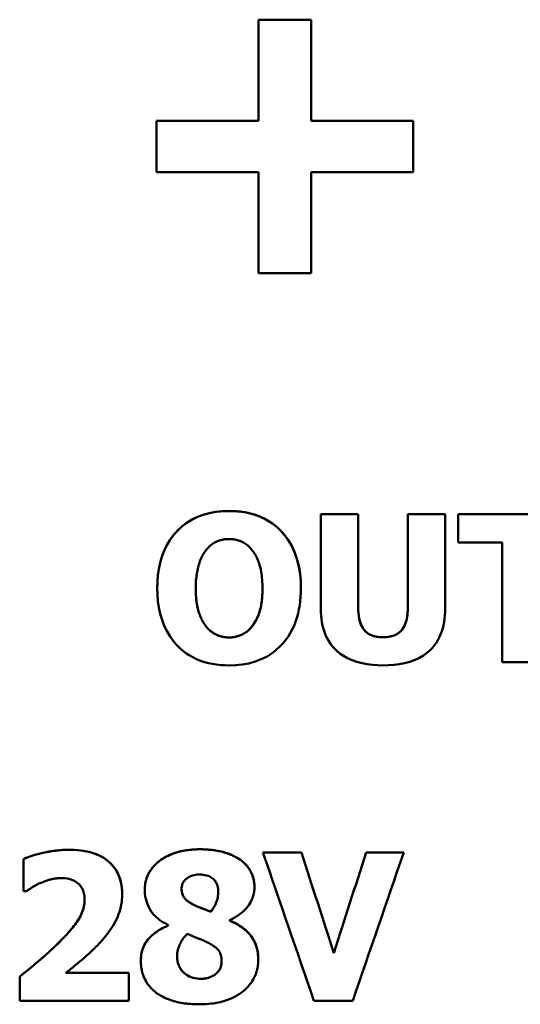
# Model space of a CAD drawing. Units: millimetres. Extents: x 6 to 274, y 51 to 191.
# Drawn here: x 35 to 42, y 159 to 173 of the extents above; entities that cross this region are included whole.
import ezdxf

# ---------------------------------------------------------------- set-up
doc = ezdxf.new("R2010")
doc.units = ezdxf.units.MM
doc.layers.add('Visible (ISO)', color=7, linetype='Continuous', lineweight=50)
doc.layers.add('Visible Narrow (ISO)', color=7, linetype='Continuous', lineweight=35)

msp = doc.modelspace()

# ---------------------------------------------------------------- linework, layer by layer
at = {"layer": 'Visible (ISO)'}
for p, q in [((38.639, 172.529), (39.349, 172.529)), ((38.639, 172.529), (38.639, 171.165)), ((38.639, 172.529), (39.349, 172.529)), ((39.349, 171.165), (39.349, 172.529)), ((37.264, 171.165), (38.639, 171.165)), ((37.264, 171.165), (38.639, 171.165)), ((37.264, 171.165), (37.264, 170.471)), ((38.639, 171.165), (38.639, 171.165)), ((39.349, 171.165), (40.723, 171.165)), ((39.349, 171.165), (39.349, 171.165)), ((39.349, 171.165), (40.723, 171.165)), ((40.723, 170.471), (40.723, 171.165)), ((38.639, 170.471), (37.264, 170.471)), ((38.639, 170.471), (38.639, 169.106)), ((39.349, 169.106), (39.349, 170.471)), ((40.723, 170.471), (39.349, 170.471)), ((39.349, 169.106), (38.639, 169.106)), ((39.479, 165.855), (39.479, 164.578)), ((39.479, 165.855), (39.982, 165.855)), ((39.479, 165.855), (39.982, 165.855)), ((39.982, 164.608), (39.982, 165.855)), ((40.653, 165.855), (41.155, 165.855)), ((40.653, 165.855), (41.155, 165.855)), ((40.653, 165.855), (40.653, 164.608)), ((41.155, 164.58), (41.155, 165.855)), ((41.333, 165.855), (41.333, 165.475)), ((41.333, 165.855), (43.019, 165.855)), ((41.333, 165.855), (43.019, 165.855)), ((41.925, 165.475), (41.333, 165.475)), ((41.925, 165.475), (41.925, 163.856)), ((37.792, 164.855), (37.792, 164.855)), ((38.691, 164.855), (38.691, 164.855)), ((39.982, 164.608), (39.982, 164.607)), ((40.653, 164.608), (40.653, 164.607)), ((42.427, 163.856), (41.925, 163.856)), ((35.467, 161.201), (35.467, 160.765)), ((38.698, 161.287), (39.219, 161.287)), ((38.698, 161.287), (39.219, 161.287)), ((39.219, 161.287), (39.219, 161.287)), ((40.089, 161.287), (40.596, 161.287)), ((40.089, 161.287), (40.089, 161.287)), ((40.089, 161.287), (40.596, 161.287)), ((37.601, 160.801), (37.601, 160.8)), ((35.505, 160.765), (35.467, 160.765)), ((38.095, 160.768), (38.095, 160.768)), ((36.293, 160.655), (36.293, 160.655)), ((37.768, 160.582), (37.768, 160.582)), ((37.995, 160.489), (37.995, 160.489)), ((37.421, 160.311), (37.421, 160.303)), ((37.421, 160.303), (37.421, 160.303)), ((38.248, 160.369), (38.248, 160.376)), ((38.248, 160.369), (38.248, 160.369)), ((37.541, 159.89), (37.541, 159.89)), ((39.655, 159.93), (39.655, 159.93)), ((38.139, 159.822), (38.139, 159.822)), ((35.418, 159.613), (35.418, 159.287)), ((36.04, 159.664), (36.888, 159.664)), ((36.04, 159.664), (36.04, 159.664)), ((36.04, 159.664), (36.888, 159.664)), ((36.888, 159.287), (36.888, 159.664)), ((38.044, 159.635), (38.044, 159.635)), ((36.888, 159.287), (35.418, 159.287)), ((39.909, 159.287), (39.386, 159.287))]:
    msp.add_line(p, q, dxfattribs=at)
at = {"layer": 'Visible (ISO)', "flags": 128}
for points in [[(37.273, 164.855), (37.274, 164.913), (37.277, 164.97), (37.282, 165.028), (37.29, 165.085), (37.299, 165.141), (37.312, 165.197), (37.327, 165.253), (37.345, 165.307), (37.366, 165.36), (37.39, 165.412), (37.417, 165.462), (37.446, 165.51), (37.479, 165.556), (37.516, 165.6), (37.556, 165.643), (37.605, 165.688), (37.662, 165.733), (37.73, 165.776), (37.807, 165.815), (37.89, 165.846), (37.975, 165.87), (38.063, 165.886), (38.152, 165.895), (38.241, 165.898)], [(37.273, 164.855), (37.275, 164.942), (37.282, 165.028), (37.294, 165.113), (37.312, 165.198), (37.336, 165.28), (37.366, 165.361), (37.403, 165.437), (37.443, 165.504), (37.484, 165.562), (37.526, 165.612), (37.568, 165.654), (37.609, 165.692), (37.653, 165.727), (37.7, 165.758), (37.748, 165.786), (37.798, 165.811), (37.851, 165.832), (37.904, 165.851), (37.959, 165.866), (38.014, 165.878), (38.07, 165.887), (38.127, 165.893), (38.184, 165.896), (38.241, 165.897)], [(38.241, 165.898), (38.293, 165.897), (38.345, 165.894), (38.396, 165.889), (38.447, 165.881), (38.498, 165.872), (38.548, 165.859), (38.598, 165.844), (38.646, 165.827), (38.694, 165.806), (38.739, 165.783), (38.783, 165.758), (38.826, 165.729), (38.866, 165.698), (38.905, 165.665), (38.944, 165.626), (38.988, 165.577), (39.034, 165.514), (39.081, 165.437), (39.123, 165.348), (39.157, 165.253), (39.181, 165.156), (39.198, 165.056), (39.207, 164.956), (39.21, 164.855)], [(38.241, 165.897), (38.295, 165.896), (38.349, 165.893), (38.403, 165.888), (38.457, 165.88), (38.51, 165.869), (38.563, 165.855), (38.614, 165.839), (38.664, 165.819), (38.713, 165.797), (38.76, 165.771), (38.805, 165.743), (38.848, 165.712), (38.889, 165.679), (38.928, 165.642), (38.967, 165.6), (39.009, 165.549), (39.051, 165.488), (39.092, 165.416), (39.13, 165.331), (39.161, 165.239), (39.183, 165.145), (39.199, 165.049), (39.207, 164.952), (39.21, 164.855)], [(38.243, 165.52), (38.231, 165.52), (38.22, 165.519), (38.208, 165.519), (38.197, 165.518), (38.186, 165.517), (38.174, 165.515), (38.163, 165.513), (38.152, 165.511), (38.141, 165.509), (38.13, 165.506), (38.119, 165.503), (38.108, 165.499), (38.097, 165.496), (38.087, 165.492), (38.076, 165.487), (38.063, 165.481), (38.049, 165.473), (38.033, 165.464), (38.015, 165.452), (37.997, 165.438), (37.979, 165.422), (37.962, 165.405), (37.945, 165.387), (37.93, 165.369)], [(38.555, 165.366), (38.545, 165.378), (38.535, 165.391), (38.524, 165.402), (38.513, 165.414), (38.502, 165.425), (38.49, 165.435), (38.477, 165.445), (38.464, 165.454), (38.451, 165.463), (38.437, 165.471), (38.423, 165.479), (38.409, 165.485), (38.395, 165.491), (38.381, 165.496), (38.367, 165.501), (38.353, 165.505), (38.339, 165.509), (38.325, 165.512), (38.312, 165.514), (38.298, 165.516), (38.284, 165.518), (38.27, 165.519), (38.256, 165.52), (38.243, 165.52)], [(37.93, 165.369), (37.917, 165.352), (37.905, 165.335), (37.894, 165.317), (37.884, 165.298), (37.874, 165.279), (37.865, 165.26), (37.857, 165.24), (37.849, 165.221), (37.842, 165.201), (37.836, 165.181), (37.83, 165.161), (37.824, 165.14), (37.819, 165.119), (37.814, 165.097), (37.81, 165.075), (37.806, 165.053), (37.803, 165.03), (37.8, 165.006), (37.797, 164.982), (37.795, 164.958), (37.794, 164.933), (37.793, 164.908), (37.792, 164.882), (37.792, 164.855)], [(38.691, 164.855), (38.691, 164.883), (38.691, 164.911), (38.689, 164.94), (38.688, 164.968), (38.685, 164.996), (38.682, 165.024), (38.678, 165.052), (38.674, 165.08), (38.668, 165.107), (38.663, 165.132), (38.657, 165.155), (38.65, 165.177), (38.644, 165.197), (38.637, 165.216), (38.63, 165.233), (38.624, 165.249), (38.617, 165.264), (38.61, 165.28), (38.602, 165.295), (38.593, 165.31), (38.585, 165.324), (38.575, 165.339), (38.566, 165.352), (38.555, 165.366)], [(38.241, 163.813), (38.185, 163.815), (38.128, 163.818), (38.072, 163.824), (38.017, 163.833), (37.962, 163.844), (37.908, 163.859), (37.855, 163.877), (37.803, 163.898), (37.753, 163.923), (37.705, 163.95), (37.659, 163.981), (37.615, 164.014), (37.573, 164.051), (37.532, 164.093), (37.489, 164.144), (37.446, 164.202), (37.405, 164.271), (37.368, 164.348), (37.337, 164.429), (37.312, 164.512), (37.295, 164.596), (37.282, 164.682), (37.275, 164.769), (37.273, 164.855)], [(37.792, 164.855), (37.793, 164.81), (37.794, 164.768), (37.797, 164.729), (37.8, 164.694), (37.804, 164.662), (37.809, 164.634), (37.814, 164.608), (37.819, 164.584), (37.824, 164.564), (37.83, 164.545), (37.835, 164.529), (37.84, 164.514), (37.845, 164.499), (37.851, 164.484), (37.857, 164.469), (37.863, 164.454), (37.87, 164.44), (37.877, 164.426), (37.885, 164.412), (37.893, 164.398), (37.901, 164.384), (37.91, 164.371), (37.919, 164.358), (37.928, 164.345)], [(37.792, 164.855), (37.792, 164.825), (37.793, 164.795), (37.794, 164.765), (37.796, 164.734), (37.799, 164.703), (37.803, 164.673), (37.807, 164.643), (37.812, 164.614), (37.818, 164.586), (37.825, 164.561), (37.831, 164.539), (37.838, 164.518), (37.845, 164.5), (37.851, 164.483), (37.858, 164.468), (37.864, 164.453), (37.871, 164.439), (37.878, 164.425), (37.885, 164.411), (37.893, 164.397), (37.901, 164.384), (37.91, 164.371), (37.919, 164.358), (37.928, 164.345)], [(39.21, 164.855), (39.209, 164.798), (39.206, 164.741), (39.201, 164.683), (39.194, 164.626), (39.184, 164.569), (39.172, 164.513), (39.157, 164.458), (39.139, 164.403), (39.118, 164.35), (39.094, 164.298), (39.067, 164.248), (39.037, 164.2), (39.004, 164.154), (38.968, 164.11), (38.927, 164.067), (38.878, 164.022), (38.821, 163.978), (38.753, 163.935), (38.676, 163.896), (38.593, 163.865), (38.507, 163.841), (38.419, 163.825), (38.33, 163.816), (38.241, 163.813)], [(38.557, 164.348), (38.581, 164.384), (38.602, 164.419), (38.619, 164.452), (38.632, 164.483), (38.643, 164.51), (38.651, 164.533), (38.657, 164.551), (38.661, 164.567), (38.665, 164.583), (38.669, 164.6), (38.672, 164.617), (38.676, 164.634), (38.678, 164.652), (38.681, 164.67), (38.683, 164.688), (38.685, 164.706), (38.687, 164.724), (38.688, 164.743), (38.689, 164.761), (38.69, 164.78), (38.691, 164.799), (38.691, 164.818), (38.691, 164.837), (38.691, 164.855)], [(38.557, 164.348), (38.566, 164.361), (38.575, 164.374), (38.583, 164.386), (38.591, 164.4), (38.599, 164.413), (38.606, 164.426), (38.613, 164.44), (38.62, 164.454), (38.626, 164.468), (38.632, 164.482), (38.638, 164.496), (38.643, 164.511), (38.648, 164.525), (38.653, 164.541), (38.658, 164.558), (38.664, 164.578), (38.669, 164.601), (38.674, 164.626), (38.679, 164.655), (38.683, 164.687), (38.686, 164.723), (38.689, 164.763), (38.691, 164.807), (38.691, 164.855)], [(40.317, 163.813), (40.246, 163.815), (40.175, 163.82), (40.105, 163.829), (40.035, 163.842), (39.966, 163.86), (39.9, 163.883), (39.839, 163.911), (39.786, 163.941), (39.74, 163.972), (39.701, 164.004), (39.667, 164.036), (39.637, 164.069), (39.609, 164.105), (39.585, 164.142), (39.563, 164.182), (39.543, 164.223), (39.527, 164.265), (39.513, 164.308), (39.502, 164.352), (39.493, 164.397), (39.487, 164.442), (39.483, 164.487), (39.48, 164.533), (39.479, 164.578)], [(39.982, 164.608), (39.982, 164.576), (39.984, 164.544), (39.986, 164.513), (39.99, 164.482), (39.995, 164.452), (40.002, 164.423), (40.01, 164.395), (40.02, 164.368), (40.031, 164.344), (40.043, 164.322), (40.056, 164.302), (40.07, 164.284), (40.086, 164.268), (40.103, 164.254), (40.121, 164.241), (40.141, 164.23), (40.161, 164.221), (40.183, 164.213), (40.204, 164.207), (40.226, 164.202), (40.249, 164.198), (40.272, 164.196), (40.294, 164.195), (40.317, 164.194)], [(39.982, 164.607), (39.982, 164.566), (39.985, 164.525), (39.99, 164.483), (39.997, 164.443), (40.007, 164.403), (40.022, 164.364), (40.04, 164.327), (40.058, 164.299), (40.075, 164.278), (40.089, 164.265), (40.103, 164.254), (40.117, 164.244), (40.131, 164.235), (40.146, 164.227), (40.162, 164.22), (40.179, 164.214), (40.195, 164.209), (40.212, 164.205), (40.23, 164.201), (40.247, 164.199), (40.264, 164.197), (40.282, 164.195), (40.3, 164.194), (40.317, 164.194)], [(40.317, 164.194), (40.34, 164.195), (40.364, 164.196), (40.387, 164.199), (40.411, 164.203), (40.434, 164.208), (40.456, 164.215), (40.478, 164.223), (40.499, 164.233), (40.518, 164.245), (40.537, 164.258), (40.554, 164.273), (40.57, 164.291), (40.585, 164.31), (40.599, 164.333), (40.611, 164.358), (40.621, 164.384), (40.63, 164.411), (40.637, 164.439), (40.642, 164.466), (40.646, 164.494), (40.649, 164.523), (40.651, 164.551), (40.652, 164.579), (40.653, 164.608)], [(40.317, 164.194), (40.336, 164.195), (40.355, 164.195), (40.374, 164.197), (40.393, 164.2), (40.412, 164.203), (40.43, 164.207), (40.449, 164.212), (40.466, 164.218), (40.484, 164.226), (40.501, 164.234), (40.517, 164.244), (40.532, 164.254), (40.546, 164.266), (40.56, 164.279), (40.572, 164.293), (40.585, 164.31), (40.599, 164.333), (40.613, 164.362), (40.626, 164.398), (40.637, 164.438), (40.644, 164.48), (40.649, 164.523), (40.652, 164.566), (40.653, 164.607)], [(41.155, 164.58), (41.154, 164.536), (41.152, 164.491), (41.148, 164.447), (41.141, 164.403), (41.133, 164.359), (41.122, 164.316), (41.11, 164.274), (41.094, 164.233), (41.076, 164.192), (41.055, 164.154), (41.032, 164.116), (41.007, 164.081), (40.978, 164.047), (40.947, 164.015), (40.91, 163.982), (40.865, 163.949), (40.811, 163.917), (40.749, 163.888), (40.68, 163.863), (40.609, 163.843), (40.537, 163.83), (40.464, 163.82), (40.391, 163.815), (40.317, 163.813)], [(37.928, 164.345), (37.942, 164.327), (37.957, 164.31), (37.973, 164.294), (37.99, 164.279), (38.007, 164.265), (38.024, 164.253), (38.04, 164.243), (38.055, 164.235), (38.069, 164.229), (38.081, 164.223), (38.092, 164.219), (38.103, 164.215), (38.114, 164.211), (38.126, 164.208), (38.137, 164.204), (38.149, 164.202), (38.16, 164.199), (38.172, 164.197), (38.183, 164.195), (38.195, 164.194), (38.207, 164.192), (38.219, 164.192), (38.231, 164.191), (38.243, 164.191)], [(37.928, 164.345), (37.942, 164.328), (37.956, 164.312), (37.971, 164.296), (37.987, 164.282), (38.003, 164.268), (38.021, 164.256), (38.039, 164.244), (38.058, 164.234), (38.076, 164.225), (38.093, 164.218), (38.108, 164.213), (38.122, 164.209), (38.134, 164.205), (38.144, 164.203), (38.154, 164.2), (38.164, 164.198), (38.173, 164.197), (38.183, 164.195), (38.193, 164.194), (38.203, 164.193), (38.213, 164.192), (38.223, 164.191), (38.233, 164.191), (38.243, 164.191)], [(38.243, 164.191), (38.254, 164.191), (38.266, 164.192), (38.278, 164.192), (38.289, 164.194), (38.301, 164.195), (38.312, 164.197), (38.324, 164.199), (38.335, 164.202), (38.347, 164.205), (38.359, 164.208), (38.372, 164.212), (38.386, 164.217), (38.401, 164.223), (38.416, 164.23), (38.432, 164.238), (38.448, 164.247), (38.464, 164.257), (38.479, 164.268), (38.494, 164.28), (38.508, 164.292), (38.521, 164.305), (38.533, 164.319), (38.545, 164.333), (38.557, 164.348)], [(38.243, 164.191), (38.257, 164.191), (38.271, 164.192), (38.286, 164.193), (38.3, 164.195), (38.314, 164.197), (38.328, 164.2), (38.342, 164.203), (38.356, 164.207), (38.37, 164.211), (38.383, 164.216), (38.397, 164.221), (38.41, 164.227), (38.423, 164.234), (38.437, 164.24), (38.45, 164.248), (38.463, 164.256), (38.476, 164.266), (38.489, 164.276), (38.502, 164.287), (38.514, 164.298), (38.525, 164.31), (38.536, 164.322), (38.547, 164.335), (38.557, 164.348)], [(37.298, 161.172), (37.314, 161.183), (37.33, 161.195), (37.346, 161.205), (37.363, 161.216), (37.38, 161.225), (37.397, 161.235), (37.415, 161.243), (37.432, 161.252), (37.45, 161.259), (37.469, 161.267), (37.487, 161.274), (37.506, 161.28), (37.525, 161.287), (37.546, 161.293), (37.569, 161.299), (37.593, 161.305), (37.618, 161.311), (37.646, 161.316), (37.674, 161.32), (37.705, 161.324), (37.737, 161.328), (37.772, 161.33), (37.808, 161.332), (37.846, 161.332)], [(37.298, 161.172), (37.321, 161.189), (37.345, 161.205), (37.369, 161.219), (37.393, 161.233), (37.418, 161.245), (37.442, 161.256), (37.466, 161.265), (37.489, 161.274), (37.512, 161.282), (37.534, 161.289), (37.555, 161.296), (37.577, 161.301), (37.599, 161.307), (37.621, 161.311), (37.643, 161.315), (37.666, 161.319), (37.688, 161.322), (37.71, 161.325), (37.733, 161.327), (37.756, 161.329), (37.778, 161.33), (37.801, 161.331), (37.823, 161.332), (37.846, 161.332)], [(37.846, 161.332), (37.864, 161.332), (37.882, 161.332), (37.9, 161.331), (37.918, 161.33), (37.936, 161.33), (37.954, 161.328), (37.973, 161.327), (37.991, 161.325), (38.009, 161.323), (38.027, 161.321), (38.045, 161.319), (38.063, 161.316), (38.081, 161.313), (38.099, 161.309), (38.117, 161.305), (38.135, 161.301), (38.152, 161.297), (38.169, 161.292), (38.193, 161.285), (38.225, 161.274), (38.264, 161.26), (38.306, 161.241), (38.351, 161.217), (38.395, 161.188)], [(37.846, 161.332), (37.886, 161.332), (37.925, 161.33), (37.961, 161.328), (37.994, 161.325), (38.026, 161.321), (38.056, 161.317), (38.083, 161.312), (38.109, 161.307), (38.133, 161.302), (38.155, 161.296), (38.175, 161.29), (38.194, 161.284), (38.212, 161.279), (38.23, 161.273), (38.247, 161.266), (38.265, 161.259), (38.282, 161.252), (38.299, 161.244), (38.316, 161.236), (38.332, 161.227), (38.349, 161.218), (38.364, 161.209), (38.38, 161.198), (38.395, 161.188)], [(35.467, 161.201), (35.483, 161.208), (35.501, 161.216), (35.519, 161.223), (35.539, 161.23), (35.559, 161.237), (35.58, 161.243), (35.601, 161.25), (35.622, 161.256), (35.644, 161.262), (35.665, 161.267), (35.687, 161.273), (35.708, 161.278), (35.731, 161.283), (35.755, 161.289), (35.781, 161.294), (35.809, 161.3), (35.838, 161.305), (35.868, 161.31), (35.9, 161.314), (35.933, 161.318), (35.968, 161.321), (36.003, 161.324), (36.04, 161.325), (36.078, 161.326)], [(35.467, 161.201), (35.509, 161.219), (35.554, 161.235), (35.597, 161.248), (35.639, 161.26), (35.678, 161.271), (35.71, 161.279), (35.734, 161.284), (35.754, 161.289), (35.774, 161.293), (35.794, 161.297), (35.814, 161.301), (35.834, 161.304), (35.854, 161.308), (35.874, 161.311), (35.895, 161.313), (35.915, 161.316), (35.935, 161.318), (35.955, 161.32), (35.976, 161.322), (35.996, 161.323), (36.016, 161.324), (36.037, 161.325), (36.057, 161.325), (36.078, 161.326)], [(36.078, 161.326), (36.141, 161.324), (36.205, 161.32), (36.269, 161.312), (36.332, 161.301), (36.394, 161.285), (36.453, 161.265), (36.506, 161.241), (36.551, 161.216), (36.589, 161.19), (36.62, 161.164), (36.646, 161.14), (36.67, 161.114), (36.692, 161.087), (36.712, 161.058), (36.73, 161.028), (36.746, 160.997), (36.759, 160.964), (36.771, 160.931), (36.78, 160.897), (36.788, 160.862), (36.794, 160.827), (36.797, 160.792), (36.8, 160.757), (36.8, 160.721)], [(36.078, 161.326), (36.117, 161.325), (36.157, 161.323), (36.197, 161.321), (36.237, 161.317), (36.276, 161.311), (36.316, 161.304), (36.354, 161.296), (36.393, 161.285), (36.431, 161.273), (36.468, 161.259), (36.504, 161.242), (36.542, 161.221), (36.579, 161.196), (36.617, 161.167), (36.652, 161.133), (36.685, 161.096), (36.714, 161.055), (36.738, 161.012), (36.758, 160.967), (36.774, 160.919), (36.786, 160.871), (36.794, 160.821), (36.799, 160.771), (36.8, 160.721)], [(37.105, 160.792), (37.105, 160.811), (37.106, 160.829), (37.108, 160.847), (37.111, 160.865), (37.114, 160.883), (37.118, 160.9), (37.122, 160.918), (37.127, 160.935), (37.133, 160.952), (37.14, 160.969), (37.148, 160.986), (37.156, 161.003), (37.164, 161.019), (37.174, 161.035), (37.184, 161.05), (37.194, 161.065), (37.206, 161.08), (37.217, 161.094), (37.23, 161.108), (37.243, 161.122), (37.256, 161.135), (37.269, 161.148), (37.284, 161.16), (37.298, 161.172)], [(37.105, 160.792), (37.106, 160.818), (37.108, 160.844), (37.111, 160.869), (37.116, 160.894), (37.122, 160.919), (37.13, 160.942), (37.137, 160.963), (37.146, 160.982), (37.154, 160.999), (37.161, 161.013), (37.169, 161.026), (37.177, 161.039), (37.185, 161.052), (37.193, 161.064), (37.202, 161.076), (37.212, 161.088), (37.222, 161.099), (37.232, 161.11), (37.242, 161.121), (37.253, 161.132), (37.263, 161.142), (37.275, 161.152), (37.286, 161.162), (37.298, 161.172)], [(38.395, 161.188), (38.406, 161.18), (38.417, 161.171), (38.427, 161.163), (38.438, 161.154), (38.448, 161.145), (38.457, 161.135), (38.467, 161.126), (38.476, 161.116), (38.484, 161.105), (38.493, 161.095), (38.501, 161.084), (38.509, 161.073), (38.516, 161.062), (38.523, 161.049), (38.532, 161.035), (38.54, 161.018), (38.549, 160.999), (38.557, 160.978), (38.565, 160.954), (38.572, 160.929), (38.577, 160.904), (38.58, 160.878), (38.583, 160.852), (38.583, 160.826)], [(38.395, 161.188), (38.412, 161.175), (38.429, 161.161), (38.445, 161.147), (38.46, 161.132), (38.474, 161.117), (38.488, 161.1), (38.501, 161.084), (38.512, 161.067), (38.522, 161.051), (38.531, 161.035), (38.539, 161.02), (38.546, 161.005), (38.552, 160.991), (38.558, 160.976), (38.563, 160.962), (38.567, 160.947), (38.571, 160.932), (38.574, 160.918), (38.577, 160.903), (38.579, 160.888), (38.581, 160.872), (38.582, 160.857), (38.583, 160.842), (38.583, 160.826)], [(35.977, 160.943), (35.965, 160.943), (35.953, 160.943), (35.941, 160.942), (35.929, 160.941), (35.916, 160.94), (35.904, 160.939), (35.892, 160.937), (35.88, 160.935), (35.869, 160.933), (35.857, 160.93), (35.845, 160.928), (35.833, 160.925), (35.821, 160.921), (35.81, 160.918), (35.798, 160.914), (35.786, 160.911), (35.775, 160.907), (35.763, 160.903), (35.752, 160.899), (35.74, 160.895), (35.729, 160.89), (35.718, 160.886), (35.706, 160.881), (35.695, 160.877)], [(36.293, 160.655), (36.293, 160.672), (36.292, 160.688), (36.29, 160.705), (36.288, 160.722), (36.284, 160.738), (36.28, 160.755), (36.275, 160.771), (36.269, 160.786), (36.262, 160.802), (36.253, 160.816), (36.244, 160.83), (36.234, 160.843), (36.223, 160.856), (36.21, 160.868), (36.195, 160.881), (36.177, 160.893), (36.156, 160.905), (36.132, 160.916), (36.108, 160.925), (36.082, 160.932), (36.056, 160.937), (36.03, 160.941), (36.004, 160.943), (35.977, 160.943)], [(37.846, 160.992), (37.827, 160.991), (37.809, 160.99), (37.79, 160.988), (37.772, 160.985), (37.754, 160.98), (37.736, 160.975), (37.719, 160.968), (37.703, 160.96), (37.69, 160.952), (37.677, 160.944), (37.666, 160.935), (37.657, 160.927), (37.648, 160.918), (37.64, 160.909), (37.633, 160.9), (37.626, 160.89), (37.62, 160.88), (37.615, 160.869), (37.611, 160.858), (37.607, 160.847), (37.604, 160.836), (37.603, 160.824), (37.601, 160.812), (37.601, 160.801)], [(38.095, 160.768), (38.095, 160.78), (38.094, 160.793), (38.093, 160.805), (38.091, 160.817), (38.089, 160.829), (38.085, 160.84), (38.082, 160.852), (38.077, 160.863), (38.072, 160.874), (38.066, 160.885), (38.059, 160.895), (38.052, 160.905), (38.045, 160.914), (38.036, 160.923), (38.026, 160.933), (38.014, 160.943), (37.999, 160.953), (37.981, 160.963), (37.961, 160.972), (37.939, 160.98), (37.916, 160.985), (37.893, 160.989), (37.869, 160.991), (37.846, 160.992)], [(35.695, 160.877), (35.687, 160.873), (35.678, 160.869), (35.67, 160.865), (35.662, 160.861), (35.653, 160.857), (35.645, 160.853), (35.637, 160.848), (35.629, 160.844), (35.621, 160.839), (35.612, 160.835), (35.605, 160.83), (35.597, 160.825), (35.589, 160.82), (35.581, 160.815), (35.574, 160.81), (35.566, 160.805), (35.558, 160.8), (35.551, 160.795), (35.543, 160.79), (35.536, 160.785), (35.528, 160.78), (35.521, 160.775), (35.513, 160.77), (35.505, 160.765)], [(37.601, 160.801), (37.601, 160.788), (37.602, 160.775), (37.604, 160.762), (37.606, 160.75), (37.609, 160.738), (37.612, 160.725), (37.617, 160.713), (37.622, 160.702), (37.627, 160.692), (37.634, 160.682), (37.641, 160.673), (37.648, 160.664), (37.656, 160.656), (37.664, 160.648), (37.673, 160.64), (37.682, 160.633), (37.692, 160.626), (37.702, 160.619), (37.712, 160.612), (37.723, 160.605), (37.734, 160.599), (37.745, 160.593), (37.756, 160.587), (37.768, 160.582)], [(37.601, 160.8), (37.601, 160.786), (37.603, 160.771), (37.605, 160.756), (37.608, 160.742), (37.611, 160.728), (37.616, 160.714), (37.622, 160.701), (37.628, 160.69), (37.635, 160.68), (37.642, 160.671), (37.649, 160.663), (37.656, 160.655), (37.664, 160.648), (37.672, 160.641), (37.68, 160.634), (37.689, 160.628), (37.698, 160.621), (37.707, 160.615), (37.717, 160.609), (37.727, 160.603), (37.737, 160.597), (37.747, 160.592), (37.758, 160.587), (37.768, 160.582)], [(38.583, 160.826), (38.583, 160.809), (38.582, 160.791), (38.58, 160.774), (38.578, 160.757), (38.575, 160.74), (38.571, 160.723), (38.567, 160.706), (38.562, 160.69), (38.556, 160.673), (38.55, 160.657), (38.542, 160.639), (38.533, 160.621), (38.521, 160.6), (38.507, 160.578), (38.49, 160.556), (38.47, 160.532), (38.447, 160.508), (38.422, 160.485), (38.395, 160.464), (38.367, 160.443), (38.339, 160.425), (38.309, 160.407), (38.279, 160.391), (38.248, 160.376)], [(36.8, 160.721), (36.8, 160.687), (36.797, 160.653), (36.793, 160.62), (36.788, 160.587), (36.781, 160.554), (36.773, 160.521), (36.763, 160.489), (36.752, 160.457), (36.74, 160.425), (36.726, 160.394), (36.711, 160.363), (36.696, 160.334), (36.679, 160.305), (36.661, 160.276), (36.642, 160.248), (36.622, 160.22), (36.602, 160.192), (36.58, 160.165), (36.558, 160.138), (36.535, 160.111), (36.512, 160.085), (36.489, 160.059), (36.465, 160.034), (36.441, 160.01)], [(37.421, 160.311), (37.407, 160.318), (37.392, 160.326), (37.378, 160.333), (37.364, 160.341), (37.35, 160.35), (37.336, 160.358), (37.323, 160.367), (37.309, 160.377), (37.296, 160.386), (37.283, 160.396), (37.271, 160.406), (37.259, 160.417), (37.247, 160.428), (37.236, 160.439), (37.224, 160.452), (37.209, 160.469), (37.192, 160.493), (37.173, 160.524), (37.153, 160.561), (37.136, 160.605), (37.122, 160.651), (37.112, 160.697), (37.107, 160.745), (37.105, 160.792)], [(37.995, 160.489), (38.001, 160.497), (38.007, 160.505), (38.012, 160.513), (38.018, 160.521), (38.023, 160.529), (38.029, 160.538), (38.034, 160.546), (38.039, 160.555), (38.044, 160.563), (38.048, 160.572), (38.053, 160.58), (38.057, 160.589), (38.061, 160.598), (38.065, 160.607), (38.069, 160.616), (38.073, 160.627), (38.077, 160.638), (38.081, 160.652), (38.085, 160.667), (38.088, 160.683), (38.091, 160.702), (38.093, 160.722), (38.095, 160.744), (38.095, 160.768)], [(37.995, 160.489), (38.01, 160.51), (38.023, 160.529), (38.034, 160.547), (38.044, 160.563), (38.052, 160.578), (38.059, 160.592), (38.064, 160.604), (38.069, 160.615), (38.072, 160.624), (38.075, 160.634), (38.078, 160.643), (38.081, 160.652), (38.084, 160.662), (38.086, 160.671), (38.088, 160.681), (38.089, 160.69), (38.091, 160.7), (38.092, 160.71), (38.093, 160.719), (38.094, 160.729), (38.095, 160.739), (38.095, 160.749), (38.095, 160.758), (38.095, 160.768)], [(36.014, 160.143), (36.031, 160.161), (36.049, 160.179), (36.066, 160.198), (36.083, 160.217), (36.1, 160.237), (36.117, 160.257), (36.133, 160.277), (36.149, 160.297), (36.165, 160.318), (36.179, 160.338), (36.194, 160.359), (36.207, 160.38), (36.22, 160.4), (36.232, 160.421), (36.243, 160.443), (36.253, 160.465), (36.262, 160.487), (36.27, 160.51), (36.277, 160.534), (36.283, 160.558), (36.287, 160.582), (36.291, 160.606), (36.292, 160.63), (36.293, 160.655)], [(36.014, 160.142), (36.053, 160.184), (36.087, 160.222), (36.118, 160.258), (36.144, 160.291), (36.168, 160.322), (36.188, 160.35), (36.205, 160.376), (36.219, 160.4), (36.232, 160.421), (36.242, 160.441), (36.25, 160.458), (36.257, 160.474), (36.262, 160.489), (36.268, 160.503), (36.272, 160.518), (36.277, 160.533), (36.28, 160.548), (36.284, 160.563), (36.287, 160.578), (36.289, 160.593), (36.291, 160.608), (36.292, 160.624), (36.293, 160.639), (36.293, 160.655)], [(37.768, 160.582), (37.773, 160.579), (37.779, 160.576), (37.784, 160.574), (37.789, 160.571), (37.795, 160.568), (37.8, 160.566), (37.806, 160.563), (37.812, 160.561), (37.817, 160.558), (37.823, 160.556), (37.828, 160.554), (37.834, 160.551), (37.84, 160.549), (37.845, 160.547), (37.851, 160.545), (37.856, 160.542), (37.863, 160.54), (37.872, 160.536), (37.884, 160.531), (37.9, 160.526), (37.918, 160.519), (37.94, 160.51), (37.965, 160.501), (37.995, 160.489)], [(37.768, 160.582), (37.786, 160.573), (37.804, 160.564), (37.82, 160.557), (37.835, 160.551), (37.847, 160.546), (37.857, 160.542), (37.864, 160.539), (37.871, 160.537), (37.879, 160.534), (37.886, 160.531), (37.894, 160.528), (37.902, 160.525), (37.91, 160.522), (37.918, 160.519), (37.926, 160.516), (37.934, 160.512), (37.942, 160.509), (37.95, 160.506), (37.958, 160.503), (37.965, 160.501), (37.973, 160.498), (37.98, 160.495), (37.988, 160.492), (37.995, 160.489)], [(37.052, 159.827), (37.052, 159.852), (37.054, 159.878), (37.057, 159.903), (37.061, 159.929), (37.066, 159.953), (37.073, 159.978), (37.082, 160.002), (37.092, 160.026), (37.103, 160.049), (37.116, 160.071), (37.131, 160.092), (37.147, 160.113), (37.165, 160.133), (37.184, 160.153), (37.205, 160.172), (37.226, 160.19), (37.249, 160.207), (37.272, 160.224), (37.295, 160.239), (37.32, 160.253), (37.345, 160.267), (37.37, 160.28), (37.395, 160.292), (37.421, 160.303)], [(37.052, 159.827), (37.052, 159.848), (37.053, 159.869), (37.055, 159.891), (37.058, 159.912), (37.062, 159.933), (37.066, 159.953), (37.072, 159.974), (37.079, 159.994), (37.087, 160.014), (37.096, 160.034), (37.107, 160.055), (37.12, 160.076), (37.135, 160.098), (37.153, 160.12), (37.174, 160.143), (37.197, 160.165), (37.222, 160.187), (37.248, 160.207), (37.275, 160.226), (37.303, 160.243), (37.332, 160.26), (37.361, 160.275), (37.391, 160.29), (37.421, 160.303)], [(38.248, 160.369), (38.271, 160.36), (38.294, 160.349), (38.317, 160.338), (38.34, 160.326), (38.362, 160.314), (38.384, 160.3), (38.406, 160.287), (38.426, 160.272), (38.446, 160.256), (38.466, 160.24), (38.484, 160.223), (38.503, 160.204), (38.521, 160.184), (38.538, 160.161), (38.555, 160.136), (38.572, 160.109), (38.587, 160.079), (38.6, 160.047), (38.611, 160.014), (38.62, 159.981), (38.627, 159.947), (38.632, 159.912), (38.634, 159.878), (38.635, 159.843)], [(38.248, 160.369), (38.28, 160.356), (38.312, 160.34), (38.344, 160.324), (38.375, 160.306), (38.405, 160.287), (38.433, 160.266), (38.461, 160.244), (38.487, 160.22), (38.51, 160.196), (38.531, 160.171), (38.549, 160.147), (38.564, 160.122), (38.577, 160.099), (38.588, 160.076), (38.598, 160.053), (38.606, 160.031), (38.613, 160.008), (38.619, 159.985), (38.624, 159.962), (38.628, 159.938), (38.631, 159.914), (38.633, 159.891), (38.635, 159.867), (38.635, 159.843)], [(35.418, 159.613), (35.444, 159.634), (35.471, 159.655), (35.497, 159.676), (35.523, 159.698), (35.549, 159.719), (35.576, 159.741), (35.602, 159.763), (35.628, 159.785), (35.654, 159.807), (35.679, 159.829), (35.705, 159.851), (35.73, 159.873), (35.755, 159.895), (35.78, 159.917), (35.805, 159.939), (35.829, 159.961), (35.853, 159.983), (35.877, 160.005), (35.9, 160.028), (35.923, 160.05), (35.946, 160.073), (35.969, 160.096), (35.992, 160.119), (36.014, 160.143)], [(35.418, 159.613), (35.462, 159.648), (35.504, 159.682), (35.542, 159.713), (35.578, 159.743), (35.612, 159.771), (35.643, 159.798), (35.672, 159.822), (35.698, 159.845), (35.722, 159.866), (35.744, 159.885), (35.764, 159.902), (35.784, 159.92), (35.804, 159.938), (35.823, 159.956), (35.843, 159.974), (35.863, 159.992), (35.882, 160.01), (35.902, 160.029), (35.921, 160.048), (35.94, 160.066), (35.959, 160.085), (35.978, 160.104), (35.996, 160.123), (36.014, 160.142)], [(37.676, 160.19), (37.668, 160.182), (37.661, 160.174), (37.653, 160.166), (37.646, 160.157), (37.64, 160.149), (37.633, 160.14), (37.627, 160.131), (37.62, 160.123), (37.614, 160.113), (37.608, 160.104), (37.602, 160.095), (37.597, 160.086), (37.591, 160.076), (37.586, 160.067), (37.581, 160.056), (37.574, 160.044), (37.568, 160.029), (37.562, 160.013), (37.556, 159.994), (37.55, 159.974), (37.546, 159.953), (37.543, 159.932), (37.542, 159.911), (37.541, 159.89)], [(37.919, 160.091), (37.913, 160.093), (37.906, 160.096), (37.9, 160.099), (37.893, 160.102), (37.886, 160.105), (37.879, 160.108), (37.872, 160.111), (37.865, 160.114), (37.858, 160.117), (37.851, 160.119), (37.844, 160.122), (37.837, 160.125), (37.83, 160.128), (37.823, 160.13), (37.817, 160.133), (37.81, 160.135), (37.804, 160.138), (37.793, 160.142), (37.779, 160.148), (37.761, 160.155), (37.741, 160.162), (37.72, 160.171), (37.698, 160.18), (37.676, 160.19)], [(36.441, 160.01), (36.425, 159.995), (36.41, 159.98), (36.395, 159.965), (36.379, 159.95), (36.363, 159.936), (36.348, 159.921), (36.332, 159.906), (36.316, 159.892), (36.3, 159.878), (36.284, 159.863), (36.268, 159.849), (36.252, 159.835), (36.235, 159.822), (36.217, 159.807), (36.199, 159.791), (36.179, 159.775), (36.159, 159.759), (36.139, 159.743), (36.12, 159.727), (36.101, 159.712), (36.083, 159.698), (36.067, 159.685), (36.053, 159.674), (36.04, 159.664)], [(38.139, 159.822), (38.139, 159.843), (38.137, 159.865), (38.134, 159.886), (38.129, 159.907), (38.123, 159.927), (38.115, 159.945), (38.107, 159.959), (38.099, 159.97), (38.091, 159.979), (38.085, 159.986), (38.077, 159.993), (38.069, 160), (38.06, 160.008), (38.05, 160.015), (38.04, 160.022), (38.029, 160.03), (38.017, 160.037), (38.005, 160.045), (37.992, 160.052), (37.978, 160.06), (37.964, 160.068), (37.95, 160.075), (37.934, 160.083), (37.919, 160.091)], [(37.541, 159.89), (37.541, 159.872), (37.543, 159.854), (37.545, 159.837), (37.547, 159.82), (37.551, 159.802), (37.556, 159.785), (37.562, 159.769), (37.568, 159.752), (37.576, 159.737), (37.585, 159.722), (37.595, 159.707), (37.605, 159.693), (37.617, 159.68), (37.63, 159.667), (37.645, 159.654), (37.662, 159.641), (37.682, 159.628), (37.704, 159.616), (37.729, 159.606), (37.755, 159.597), (37.782, 159.591), (37.809, 159.587), (37.836, 159.584), (37.864, 159.583)], [(37.541, 159.89), (37.541, 159.872), (37.543, 159.854), (37.545, 159.836), (37.548, 159.818), (37.551, 159.801), (37.556, 159.784), (37.562, 159.767), (37.569, 159.75), (37.577, 159.735), (37.586, 159.719), (37.596, 159.705), (37.607, 159.691), (37.619, 159.677), (37.633, 159.665), (37.648, 159.652), (37.665, 159.639), (37.684, 159.627), (37.707, 159.615), (37.731, 159.605), (37.757, 159.597), (37.783, 159.591), (37.81, 159.587), (37.837, 159.584), (37.864, 159.583)], [(37.238, 159.412), (37.22, 159.427), (37.203, 159.444), (37.186, 159.461), (37.171, 159.478), (37.156, 159.497), (37.142, 159.516), (37.129, 159.536), (37.117, 159.556), (37.107, 159.578), (37.097, 159.599), (37.089, 159.619), (37.082, 159.639), (37.076, 159.657), (37.071, 159.674), (37.067, 159.69), (37.064, 159.705), (37.061, 159.72), (37.058, 159.735), (37.056, 159.75), (37.055, 159.766), (37.053, 159.781), (37.052, 159.796), (37.052, 159.811), (37.052, 159.827)], [(38.044, 159.635), (38.049, 159.639), (38.054, 159.643), (38.058, 159.647), (38.063, 159.65), (38.068, 159.655), (38.072, 159.659), (38.077, 159.663), (38.081, 159.667), (38.085, 159.672), (38.09, 159.676), (38.094, 159.681), (38.097, 159.686), (38.101, 159.691), (38.105, 159.696), (38.108, 159.701), (38.112, 159.706), (38.116, 159.712), (38.12, 159.721), (38.125, 159.733), (38.13, 159.748), (38.134, 159.765), (38.137, 159.784), (38.139, 159.803), (38.139, 159.822)], [(38.044, 159.635), (38.063, 159.651), (38.082, 159.668), (38.098, 159.686), (38.11, 159.704), (38.119, 159.718), (38.124, 159.729), (38.126, 159.735), (38.128, 159.74), (38.129, 159.745), (38.131, 159.75), (38.132, 159.755), (38.133, 159.76), (38.134, 159.765), (38.135, 159.77), (38.136, 159.775), (38.137, 159.78), (38.137, 159.785), (38.138, 159.791), (38.138, 159.796), (38.139, 159.801), (38.139, 159.806), (38.139, 159.811), (38.139, 159.817), (38.139, 159.822)], [(38.635, 159.843), (38.635, 159.824), (38.634, 159.806), (38.633, 159.788), (38.631, 159.769), (38.628, 159.751), (38.625, 159.734), (38.621, 159.716), (38.617, 159.698), (38.612, 159.68), (38.606, 159.663), (38.6, 159.646), (38.593, 159.628), (38.585, 159.61), (38.576, 159.592), (38.566, 159.573), (38.554, 159.554), (38.542, 159.535), (38.528, 159.515), (38.513, 159.496), (38.497, 159.478), (38.48, 159.46), (38.463, 159.443), (38.445, 159.427), (38.426, 159.412)], [(37.864, 159.583), (37.87, 159.583), (37.875, 159.584), (37.881, 159.584), (37.887, 159.584), (37.893, 159.585), (37.899, 159.586), (37.905, 159.586), (37.911, 159.587), (37.917, 159.588), (37.923, 159.589), (37.929, 159.591), (37.935, 159.592), (37.941, 159.593), (37.946, 159.594), (37.952, 159.596), (37.958, 159.597), (37.966, 159.599), (37.974, 159.602), (37.984, 159.605), (37.995, 159.61), (38.006, 159.615), (38.018, 159.62), (38.031, 159.627), (38.044, 159.635)], [(37.864, 159.583), (37.875, 159.584), (37.886, 159.584), (37.897, 159.585), (37.908, 159.587), (37.918, 159.588), (37.927, 159.59), (37.936, 159.592), (37.944, 159.594), (37.952, 159.596), (37.958, 159.597), (37.965, 159.599), (37.971, 159.601), (37.978, 159.603), (37.984, 159.605), (37.99, 159.608), (37.996, 159.61), (38.002, 159.613), (38.009, 159.616), (38.015, 159.619), (38.021, 159.622), (38.026, 159.625), (38.032, 159.628), (38.038, 159.632), (38.044, 159.635)], [(37.841, 159.24), (37.816, 159.24), (37.791, 159.241), (37.766, 159.242), (37.741, 159.243), (37.716, 159.245), (37.691, 159.247), (37.666, 159.25), (37.641, 159.253), (37.617, 159.256), (37.592, 159.261), (37.567, 159.265), (37.543, 159.271), (37.519, 159.277), (37.495, 159.284), (37.471, 159.291), (37.446, 159.299), (37.421, 159.309), (37.395, 159.319), (37.368, 159.331), (37.342, 159.344), (37.315, 159.359), (37.289, 159.375), (37.263, 159.392), (37.238, 159.412)], [(38.426, 159.412), (38.41, 159.399), (38.394, 159.388), (38.377, 159.376), (38.36, 159.366), (38.342, 159.355), (38.325, 159.346), (38.307, 159.336), (38.288, 159.328), (38.27, 159.319), (38.251, 159.312), (38.232, 159.304), (38.213, 159.297), (38.194, 159.291), (38.172, 159.284), (38.149, 159.277), (38.124, 159.271), (38.097, 159.264), (38.067, 159.259), (38.036, 159.253), (38.002, 159.249), (37.965, 159.245), (37.926, 159.242), (37.885, 159.24), (37.841, 159.24)]]:
    msp.add_lwpolyline(points, dxfattribs=at)
at = {"layer": 'Visible (ISO)'}
for centre, major_axis, ratio, start_param, end_param in [((51.021, 125.298), (82.824, -241.05), 0.000163, 1.712215, 1.720601), ((50.744, 125.298), (77.47, -241.05), 0.000154, 1.714918, 1.720607), ((50.744, 125.298), (77.438, -240.95), 0.000154, 1.714978, 1.720669), ((28.606, 125.298), (-77.182, -241.05), 0.000154, 4.562578, 4.568267), ((28.606, 125.298), (-77.15, -240.95), 0.000154, 4.562516, 4.568207), ((28.274, 125.298), (-82.824, -241.05), 0.000163, 4.562585, 4.57097)]:
    msp.add_ellipse(centre, major_axis=major_axis, ratio=ratio, start_param=start_param, end_param=end_param, dxfattribs=at)
at = {"layer": 'Visible Narrow (ISO)'}
for p, q in [((38.241, 165.898), (38.241, 165.897)), ((37.928, 164.345), (37.928, 164.345)), ((38.557, 164.348), (38.557, 164.348)), ((38.243, 164.191), (38.243, 164.191)), ((40.317, 164.194), (40.317, 164.194)), ((37.846, 161.332), (37.846, 161.332)), ((36.078, 161.326), (36.078, 161.326)), ((37.298, 161.172), (37.298, 161.172)), ((38.395, 161.188), (38.395, 161.188)), ((36.014, 160.143), (36.014, 160.142)), ((37.864, 159.583), (37.864, 159.583))]:
    msp.add_line(p, q, dxfattribs=at)

doc.saveas('drawing.dxf')
